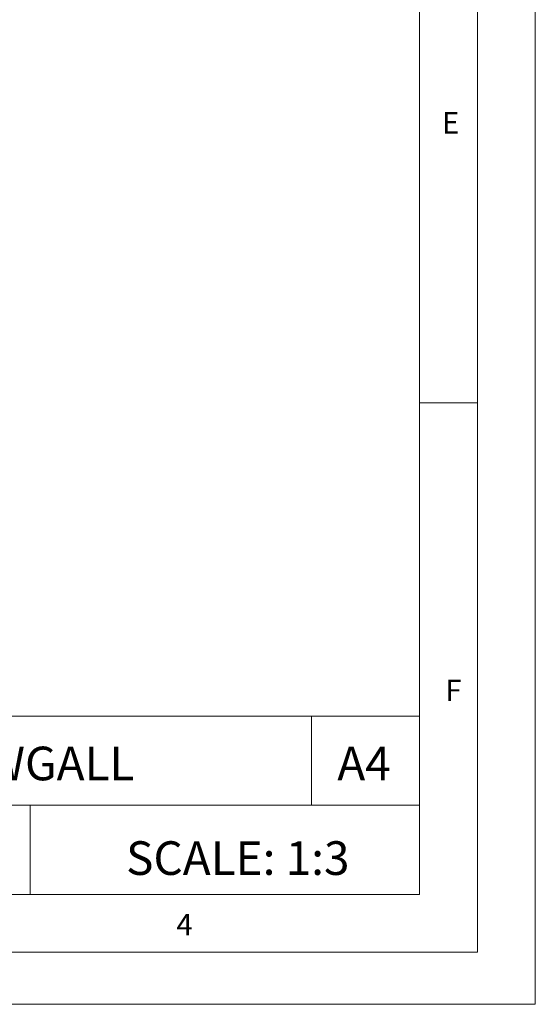
# Model space of a CAD drawing. Units: millimetres. Extents: x 0 to 630, y 0 to 891.
# Drawn here: x 496 to 630, y 0 to 256 of the extents above; entities that cross this region are included whole.
import ezdxf

# ---------------------------------------------------------------- set-up
doc = ezdxf.new("R2010")
doc.units = ezdxf.units.MM
doc.header["$LTSCALE"] = 3
doc.styles.add('SLDTEXTSTYLE0', font='TXT', dxfattribs={"width": 0.75})

msp = doc.modelspace()

# ---------------------------------------------------------------- linework, layer by layer
at = {"color": 7, "linetype": 'Continuous', "lineweight": 18}
for p, q in [((630.09, 891.17), (630.09, 0.17)), ((615.09, 874.78), (615.09, 13.67)), ((600.09, 28.67), (600.09, 862.67)), ((600.09, 156.22), (615.09, 156.22)), ((272.14, 74.93), (600.09, 74.93)), ((572.07, 74.93), (572.07, 51.8)), ((600.09, 51.8), (600.09, 74.93)), ((367.26, 51.8), (600.09, 51.8)), ((499.05, 51.8), (499.05, 28.67)), ((600.09, 51.8), (600.09, 28.67)), ((600.09, 28.67), (30.09, 28.67)), ((600.09, 28.67), (315.09, 28.67)), ((591.17, 13.67), (30.09, 13.67)), ((615.09, 13.67), (591.17, 13.67)), ((0.09, 0.17), (630.09, 0.17))]:
    msp.add_line(p, q, dxfattribs=at)

# ---------------------------------------------------------------- texts
at = {"color": 7, "linetype": 'Continuous', "lineweight": 0, "style": 'SLDTEXTSTYLE0'}
for s, insert, char_height, attachment_point in [('E', (605.92, 231.66), 5.56, 1), ('F', (606.78, 84.4), 5.56, 1), ('DLRI10EC_DWGALL', (472.51, 67.02), 8.7312, 2), ('A4', (585.67, 67.02), 8.731, 2), ('SCALE: 1:3', (552.93, 42.47), 8.731, 2), ('4', (537.02, 23.64), 5.56, 1)]:
    msp.add_mtext(s, dxfattribs=dict(at, insert=insert, char_height=char_height, attachment_point=attachment_point))

doc.saveas('drawing.dxf')
